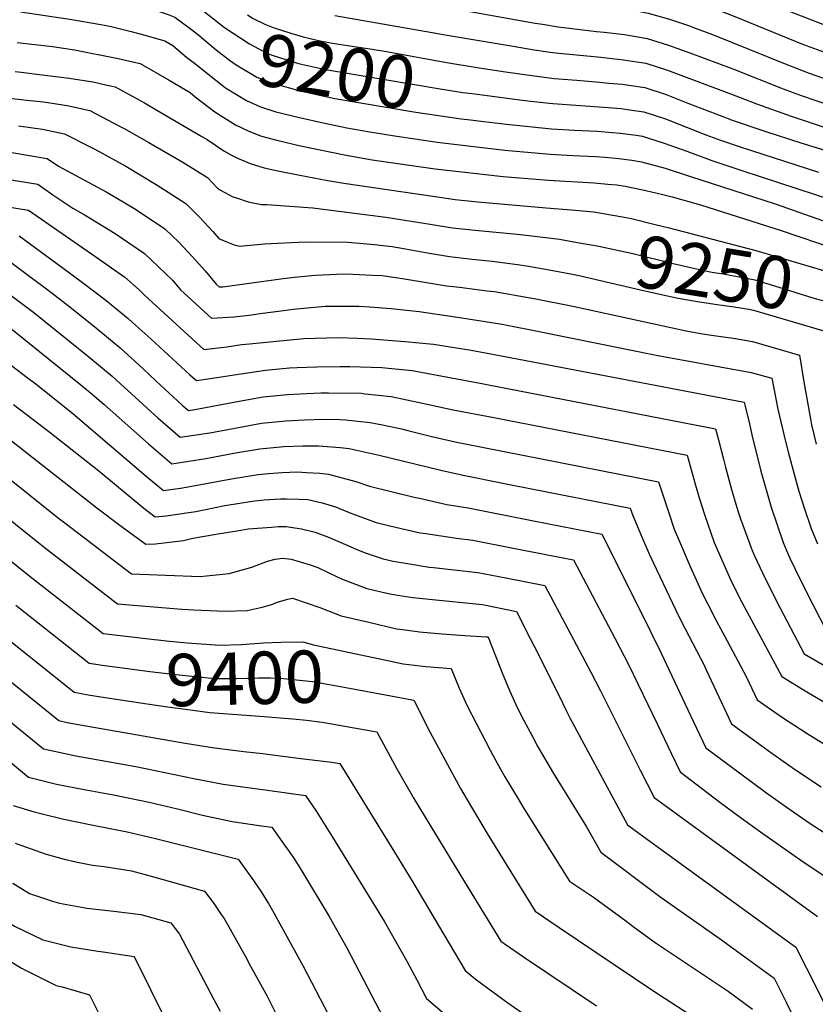
# Model space of a CAD drawing. Units: inches. Extents: x 2614254 to 2619653, y 1475297 to 1480667.
# Drawn here: x 2615658 to 2616096, y 1477143 to 1477685 of the extents above; entities that cross this region are included whole.
import ezdxf
from ezdxf.enums import TextEntityAlignment as Align

# ---------------------------------------------------------------- set-up
doc = ezdxf.new("R2010")
doc.units = ezdxf.units.IN
doc.header["$MEASUREMENT"] = 0
doc.layers.add('tile_2735_35_contour_10ft', color=194, linetype='Continuous')
doc.styles.add('Arial', font='arial.ttf')

msp = doc.modelspace()

# ---------------------------------------------------------------- linework, layer by layer
at = {"layer": 'tile_2735_35_contour_10ft'}
for points, elevation in [([(2615819.04, 1477752.2), (2615824.47, 1477750.76), (2615836.9, 1477747.61), (2615850.85, 1477745.54), (2615860.29, 1477744.17), (2615870.33, 1477742.6), (2615900.16, 1477736.53), (2615914.12, 1477733.5), (2615947.94, 1477727.16), (2615959, 1477725.34), (2615974.64, 1477723.25), (2615992.6, 1477721.05), (2615996.46, 1477720.5), (2616005.48, 1477719.03), (2616017.79, 1477714.78), (2616028.85, 1477710.63), (2616034.79, 1477708.18), (2616079.26, 1477690.51), (2616099.56, 1477682.53), (2616101.66, 1477681.77), (2616111.38, 1477678.43), (2616121.13, 1477675.12), (2616121.15, 1477675.11)], 9140), ([(2615794.89, 1477744), (2615795.57, 1477743.74), (2615810.75, 1477739.64), (2615823.21, 1477736.43), (2615835.54, 1477733.42), (2615847.76, 1477730.58), (2615868.9, 1477727.21), (2615946.38, 1477712.22), (2615950.66, 1477711.5), (2615957.44, 1477710.38), (2615981.44, 1477707.33), (2615993.27, 1477705.45), (2616004.68, 1477703.32), (2616016.4, 1477699.72), (2616028.17, 1477695.74), (2616039.95, 1477691.25), (2616051.72, 1477686.64), (2616089.01, 1477671.44), (2616098.98, 1477667.7), (2616108.38, 1477664.31), (2616111.41, 1477663.37), (2616115.75, 1477662.14)], 9150), ([(2615775.16, 1477736.07), (2615796.05, 1477728.21), (2615813.6, 1477723.37), (2615831.13, 1477719.33), (2615858.7, 1477713.46), (2615942.37, 1477697.83), (2615946.32, 1477697.14), (2615955.89, 1477695.58), (2615979.91, 1477692.69), (2615985.42, 1477691.83), (2615991.87, 1477690.78), (2616003.94, 1477688.43), (2616015.77, 1477685.06), (2616026.08, 1477681.64), (2616029, 1477680.61), (2616039.34, 1477676.71), (2616079.35, 1477660.6), (2616092.69, 1477655.35), (2616100.03, 1477652.77), (2616110.48, 1477649.5)], 9160), ([(2615687.14, 1477700.7), (2615700.35, 1477697.98), (2615723.67, 1477692.77), (2615729.74, 1477690.96), (2615739.71, 1477687.68), (2615743.29, 1477686.2), (2615752.42, 1477679.42), (2615757.39, 1477675.62)], 9210), ([(2615858.5, 1477698.06), (2615941.82, 1477682.98), (2615945.77, 1477682.31), (2615954.37, 1477680.99), (2615975.56, 1477678.38), (2615979.77, 1477677.94), (2615990.91, 1477676.61), (2616003.32, 1477674.45), (2616015.15, 1477670.77), (2616026.96, 1477666.63), (2616050.51, 1477657.79), (2616078.26, 1477646.74), (2616088.22, 1477643.16), (2616096.89, 1477640.07), (2616103.4, 1477637.97), (2616109.19, 1477636.45), (2616117.75, 1477634.25), (2616126.71, 1477632.01), (2616142.05, 1477625.83), (2616164.96, 1477615.99), (2616179.93, 1477611.81), (2616186.93, 1477610.34)], 9170), ([(2615658.31, 1477689.12), (2615685.41, 1477685.19), (2615702.57, 1477682.24), (2615704.54, 1477681.86), (2615708.24, 1477681.08), (2615719.17, 1477678.38), (2615726.72, 1477676.37), (2615737.75, 1477673.28), (2615742.26, 1477670.64), (2615749.8, 1477664.27), (2615754.81, 1477660.26)], 9220), ([(2615759.67, 1477689.19), (2615762.08, 1477687.35), (2615770.7, 1477680.62), (2615784.37, 1477671.5), (2615794.39, 1477666.22), (2615798.01, 1477664.86), (2615811.35, 1477660.66), (2615826.19, 1477657.41), (2615890.6, 1477646.57), (2615901.98, 1477644.81), (2615908.48, 1477643.96)], 9200), ([(2615783.24, 1477687.46), (2615786.52, 1477685.47), (2615792.93, 1477682.35), (2615797.53, 1477680.48), (2615807.18, 1477677.45), (2615813.9, 1477675.39), (2615822.36, 1477673.46), (2615829.07, 1477672.04), (2615835.95, 1477670.94), (2615851.89, 1477668.58), (2615859.81, 1477667.4), (2615891.94, 1477661.39), (2615910.91, 1477658.36)], 9190), ([(2615831.43, 1477687.19), (2615884.93, 1477677.8), (2615892.1, 1477676.55), (2615929.57, 1477670.18), (2615941.16, 1477668.32), (2615950.05, 1477666.99), (2615952.95, 1477666.62), (2615977.86, 1477664.11), (2615990.32, 1477662.65), (2616002.71, 1477660.82), (2616014.54, 1477657.02), (2616049.92, 1477643.75), (2616064.12, 1477638.29), (2616082.8, 1477631.66), (2616091.49, 1477628.79), (2616102.04, 1477625.36)], 9180), ([(2615757.39, 1477675.62), (2615758.06, 1477675.1), (2615766.14, 1477668.21), (2615773.45, 1477662.63), (2615776.99, 1477659.96), (2615788.52, 1477653.21), (2615796.06, 1477650.26), (2615798.48, 1477649.49), (2615811.52, 1477645.91), (2615816.51, 1477644.72), (2615824.54, 1477642.85), (2615831.41, 1477641.52), (2615876.03, 1477633.96), (2615900.96, 1477630.27), (2615906.07, 1477629.63)], 9210), ([(2615656.53, 1477672.33), (2615675.86, 1477670.15), (2615687.98, 1477668.25), (2615712.01, 1477663.52), (2615724.27, 1477660.76), (2615740.1, 1477651.53), (2615751.65, 1477644.74), (2615754.51, 1477642.41), (2615765.36, 1477634.16), (2615776.64, 1477626.87), (2615783.96, 1477623.42), (2615791, 1477620.78), (2615799.44, 1477618.47), (2615812.46, 1477615.44), (2615837.66, 1477610.15), (2615852.02, 1477607.64), (2615886.67, 1477602.63), (2615924.03, 1477598.51), (2615949.15, 1477596.41), (2615974.29, 1477594.95), (2615981.79, 1477594.3), (2615986.78, 1477593.85), (2615991.38, 1477593.1), (2616002.62, 1477590.73), (2616012.1, 1477588.63), (2616017.16, 1477587.25), (2616032.75, 1477582.94), (2616077.17, 1477568.67), (2616107.51, 1477558.45)], 9230), ([(2615754.81, 1477660.26), (2615760.5, 1477655.7), (2615771.28, 1477647.3), (2615779.02, 1477642.53)], 9220), ([(2615910.91, 1477658.36), (2615925.48, 1477656.03), (2615939.83, 1477654.1), (2615952.19, 1477652.53), (2615964.65, 1477651.45), (2615977.25, 1477650.42), (2615982.34, 1477649.97), (2615989.7, 1477649.29), (2616002.12, 1477647.48), (2616013.95, 1477643.63), (2616025.74, 1477638.89), (2616048.92, 1477630.01), (2616049.73, 1477629.71), (2616068.7, 1477623.25), (2616087.96, 1477616.96), (2616117.44, 1477608.03)], 9190), ([(2615655.29, 1477656.36), (2615658.64, 1477656), (2615671.69, 1477654.36), (2615685.02, 1477652.59), (2615698.06, 1477650.55), (2615706.12, 1477648.84), (2615710.43, 1477647.89), (2615726.59, 1477638.97), (2615733.43, 1477635.07), (2615758.25, 1477620.5), (2615761.05, 1477618.85), (2615770.2, 1477612.57), (2615774.58, 1477610.27), (2615777.37, 1477608.82), (2615784.82, 1477605.68), (2615792.57, 1477603.2), (2615799.96, 1477601.52), (2615812.19, 1477599.18), (2615827.63, 1477596.3), (2615836.31, 1477594.75), (2615885.44, 1477587.61), (2615897.75, 1477585.91), (2615910.23, 1477584.61), (2615947.7, 1477581.22), (2615963.89, 1477579.89), (2615967.86, 1477579.56)], 9240), ([(2615644.15, 1477642.56), (2615661.76, 1477640.57), (2615670.95, 1477639.52), (2615684.06, 1477637.55), (2615696.47, 1477634.92), (2615712.9, 1477626.25), (2615715.4, 1477624.88), (2615728.99, 1477617.25), (2615747.61, 1477606.44), (2615761.24, 1477597.92), (2615766.72, 1477592.14), (2615768.39, 1477590.94), (2615775.22, 1477587.38), (2615777.22, 1477586.71), (2615783.67, 1477584.6), (2615791.04, 1477583.01), (2615793.92, 1477583.07), (2615819.31, 1477581.19), (2615859.44, 1477576.17), (2615883.99, 1477572.25), (2615896.19, 1477570.31), (2615908.66, 1477568.96), (2615933.63, 1477566.49), (2615955.07, 1477563.89), (2615965.06, 1477562.16)], 9250), ([(2615779.02, 1477642.53), (2615782.69, 1477640.28), (2615790.5, 1477636.87), (2615798.96, 1477634.17), (2615811.98, 1477630.96), (2615825, 1477628.08), (2615838.01, 1477625.36), (2615850.68, 1477623.13), (2615863.25, 1477621.01), (2615887.71, 1477617.42), (2615925.05, 1477613.05), (2615949.92, 1477610.76), (2615962.55, 1477610), (2615975.19, 1477609.45), (2615980.14, 1477609.07), (2615987.8, 1477608.42), (2615994.95, 1477607.39), (2616000.3, 1477606.53), (2616013.33, 1477603.02), (2616027.31, 1477598.55), (2616073.81, 1477583.42), (2616103.63, 1477572.96)], 9220), ([(2615908.48, 1477643.96), (2615931.79, 1477640.89), (2615939.07, 1477640.04), (2615951.43, 1477638.64), (2615981.86, 1477636.57), (2615989.1, 1477635.89), (2615992.32, 1477635.45), (2616001.52, 1477634.11), (2616013.58, 1477630.3), (2616025.15, 1477625.68), (2616035.79, 1477621.39), (2616043.8, 1477618.55), (2616054.57, 1477614.82), (2616097.84, 1477600.9)], 9200), ([(2615657.16, 1477626.43), (2615670.39, 1477624.6), (2615682.57, 1477622), (2615697.44, 1477614.49), (2615699.24, 1477613.55), (2615716.31, 1477604.21), (2615733.05, 1477594.17), (2615749.34, 1477583.59), (2615756.91, 1477576.04), (2615764.2, 1477568.14), (2615767.46, 1477564.36), (2615771.37, 1477562.65), (2615775.93, 1477560.86), (2615778.99, 1477560.13), (2615792.65, 1477561.4), (2615814.97, 1477562.52), (2615838.65, 1477562.3), (2615853.19, 1477560.99), (2615858.03, 1477560.52), (2615862.91, 1477559.89), (2615870.24, 1477558.71), (2615882.42, 1477556.5), (2615894.6, 1477554.41), (2615907.07, 1477553.03), (2615918.03, 1477551.92), (2615931.99, 1477550.09), (2615937.03, 1477549.38), (2615949.47, 1477547.18), (2615962.24, 1477544.64)], 9260), ([(2615906.07, 1477629.63), (2615913.5, 1477628.7), (2615925.93, 1477627.33), (2615950.68, 1477624.76), (2615963.31, 1477624), (2615975.94, 1477623.42), (2615984.37, 1477622.77), (2615988.5, 1477622.38), (2615997.4, 1477621.19), (2616000.92, 1477620.62), (2616003.05, 1477620.04), (2616012.76, 1477616.92), (2616025.21, 1477612.36), (2616039, 1477607.27), (2616055.62, 1477601.79), (2616116.15, 1477581.99)], 9210), ([(2615643.56, 1477613.33), (2615672.92, 1477608.47), (2615679.18, 1477604.21), (2615703.11, 1477591.39), (2615705.86, 1477589.82), (2615721.62, 1477580.42), (2615737.71, 1477569.6), (2615745.46, 1477562.25), (2615752.81, 1477554.42), (2615760.08, 1477546.51), (2615766.06, 1477539.2), (2615767.69, 1477537.7), (2615769.75, 1477537.77), (2615803.03, 1477542.25), (2615810.81, 1477543.22), (2615820.78, 1477544.08), (2615832.4, 1477544.79), (2615837.83, 1477544.83), (2615852.24, 1477544.19), (2615857.49, 1477543.9), (2615868.61, 1477542.38), (2615892.99, 1477538.29), (2615900.1, 1477537.5), (2615915.35, 1477535.59), (2615919.27, 1477535.09), (2615937.84, 1477531.92), (2615941.17, 1477531.33), (2615962.47, 1477527.11), (2616024.95, 1477513.57), (2616033.84, 1477511.89), (2616040.08, 1477510.94), (2616050.72, 1477509.45), (2616061.35, 1477507.7), (2616087.29, 1477500.16), (2616089.74, 1477485.51), (2616093.57, 1477463.9), (2616093.97, 1477461.69), (2616096.54, 1477451.02)], 9270), ([(2615634.79, 1477599.6), (2615667.79, 1477594.25), (2615676.16, 1477588.44), (2615687.06, 1477580.99), (2615693.94, 1477577.28), (2615710.5, 1477567.02), (2615726.51, 1477556.1), (2615734.3, 1477548.81), (2615741.92, 1477541.32), (2615746.5, 1477536.16), (2615763.51, 1477520.49), (2615775.87, 1477521.28), (2615784.23, 1477522.06), (2615790.27, 1477522.97), (2615804.66, 1477524.89), (2615808.41, 1477525.38), (2615826.03, 1477527.01), (2615844.62, 1477527.01), (2615850.59, 1477526.69), (2615862.36, 1477525.73), (2615877.81, 1477524.07), (2615901.38, 1477520.7), (2615923.48, 1477517.1), (2615944.92, 1477512.97), (2616008.45, 1477500.08), (2616060.7, 1477490.62), (2616072.07, 1477487.37), (2616075.45, 1477470.31), (2616079.6, 1477452.55), (2616081.04, 1477446.92), (2616084.32, 1477434.53), (2616086.98, 1477425.27), (2616089.87, 1477416.12), (2616093.67, 1477404.71), (2616097.26, 1477396.13)], 9280), ([(2615629.59, 1477585.2), (2615662.66, 1477580.03), (2615699.85, 1477554.2), (2615715.67, 1477543.06), (2615723.67, 1477536.02), (2615726.59, 1477533.06), (2615759.33, 1477503.29), (2615771.84, 1477504.72), (2615779.92, 1477505.89), (2615784.41, 1477506.36), (2615797.46, 1477507.71), (2615814.34, 1477509.35), (2615833.2, 1477509.75), (2615843.73, 1477509.43), (2615851.38, 1477509.13), (2615869.95, 1477507.72), (2615885.77, 1477506.17), (2615906.45, 1477502.82), (2615912.44, 1477501.78), (2615928.05, 1477498.85), (2616056.75, 1477474.19), (2616059.69, 1477462.26), (2616061.07, 1477456.32), (2616066.04, 1477436.31), (2616071.65, 1477416.46), (2616078.33, 1477396.89), (2616080.15, 1477392.49), (2616082.05, 1477388.29), (2616084.91, 1477382.26), (2616089.93, 1477372.14), (2616094.7, 1477362.82), (2616102.17, 1477348.22)], 9290), ([(2615967.86, 1477579.56), (2615973.93, 1477579.06), (2615989.85, 1477576.33), (2615995.52, 1477575.2), (2616007.83, 1477572.12), (2616015.58, 1477570.18), (2616063.24, 1477557.66), (2616074.53, 1477554.39), (2616118, 1477541.66)], 9240), ([(2615657.53, 1477565.81), (2615681.07, 1477548.53), (2615693.12, 1477539.64), (2615705.22, 1477530.48), (2615717.54, 1477520.26), (2615721.9, 1477516.46), (2615730.13, 1477509.11), (2615751.57, 1477489.34), (2615755.14, 1477486.08), (2615767.77, 1477487.95), (2615775.98, 1477489.33), (2615793.23, 1477491.78), (2615806.35, 1477493.19), (2615810.67, 1477493.37), (2615821.53, 1477493.77), (2615834.3, 1477493.95), (2615839.74, 1477493.94), (2615857.26, 1477493.26), (2615874.01, 1477491.62), (2615912.43, 1477484.52), (2615915.11, 1477484.01), (2616041.08, 1477459.6), (2616042.7, 1477453.44), (2616045.43, 1477442.84), (2616046.53, 1477438.44), (2616049.88, 1477426.16), (2616053.34, 1477414.44), (2616054.85, 1477409.97), (2616061.31, 1477392.46), (2616062.53, 1477389.66), (2616066.87, 1477380.26), (2616074.65, 1477364.69), (2616089.84, 1477335.74), (2616093.44, 1477333.62), (2616103.91, 1477327.5)], 9300), ([(2615965.06, 1477562.16), (2615976.78, 1477560.12), (2615995.53, 1477556.08), (2616017.69, 1477550.6), (2616028.1, 1477548.22), (2616038.09, 1477545.99), (2616041.38, 1477545.46), (2616044.36, 1477545.06), (2616052.01, 1477543.69), (2616059.94, 1477542.19), (2616062.63, 1477541.67), (2616075.95, 1477537.59), (2616094.67, 1477531.74), (2616098.01, 1477530.81), (2616110.72, 1477527.39), (2616115.52, 1477526.25)], 9250), ([(2615652.39, 1477551.6), (2615664.24, 1477542.82), (2615673.27, 1477536.04), (2615685.41, 1477526.65), (2615700.33, 1477514.74), (2615713.17, 1477504.08), (2615725.8, 1477492.67), (2615732.88, 1477486.03), (2615747.39, 1477472.56), (2615750.85, 1477469.57), (2615754.35, 1477470.1), (2615769.95, 1477473.13), (2615778.64, 1477474.84), (2615792.02, 1477477.08), (2615805.34, 1477478.37), (2615815.72, 1477478.99), (2615823.61, 1477479.33), (2615828.01, 1477479.43), (2615845.84, 1477479.12), (2615848.19, 1477478.89), (2615862.5, 1477477.38), (2615879.62, 1477473.76), (2615896.64, 1477469.97), (2615918.06, 1477465.9), (2616025.41, 1477445.02), (2616030.11, 1477428.58), (2616032.08, 1477421.47), (2616034.98, 1477412.3), (2616040.27, 1477397.02), (2616047.02, 1477381.46), (2616049.31, 1477376.55), (2616054.3, 1477366.53), (2616059.6, 1477356.54), (2616077.51, 1477323.26), (2616091.37, 1477314.77), (2616112.33, 1477302.4)], 9310), ([(2615962.24, 1477544.64), (2615966.61, 1477543.77), (2615999.82, 1477536.17), (2616010.46, 1477533.78), (2616020.46, 1477531.57), (2616030.09, 1477529.84), (2616040.73, 1477528.11), (2616051.37, 1477526.69), (2616059.43, 1477525.35), (2616062, 1477524.85), (2616102.51, 1477512.94), (2616102.52, 1477512.84)], 9260), ([(2615647.26, 1477537.38), (2615659.12, 1477528.63), (2615665.68, 1477523.58), (2615695.96, 1477499.2), (2615708.8, 1477488.52), (2615715.56, 1477482.38), (2615721.41, 1477477.06), (2615730.17, 1477468.93), (2615733.88, 1477465.61), (2615746.24, 1477454.93), (2615762.61, 1477457.42), (2615778.28, 1477460.35), (2615791.04, 1477462.61), (2615804.36, 1477464.01), (2615814.73, 1477464.47), (2615825.1, 1477464.78), (2615834.22, 1477464.74), (2615837.33, 1477464.44), (2615850.94, 1477463.06), (2615857.7, 1477461.7), (2615868.12, 1477459.52), (2615871.55, 1477458.66), (2615885.47, 1477455.18), (2615899.35, 1477451.98), (2615902.3, 1477451.42), (2616009.73, 1477430.43), (2616014.92, 1477414.44), (2616018.29, 1477404.29), (2616020.61, 1477398.77), (2616027.03, 1477383.65), (2616033.94, 1477368.76), (2616036.82, 1477362.99), (2616041.41, 1477354.02), (2616047.42, 1477342.89), (2616058.15, 1477322.76), (2616064.05, 1477310.31), (2616077.47, 1477300.97), (2616091.53, 1477291.84), (2616120.71, 1477273.83)], 9320), ([(2615645.77, 1477520.48), (2615691.61, 1477483.73), (2615697.76, 1477478.63), (2615704.44, 1477473), (2615728.81, 1477451.25), (2615741.64, 1477440.29), (2615760.31, 1477443.21), (2615776.7, 1477446.25), (2615790.08, 1477448.55), (2615803.4, 1477449.87), (2615813.76, 1477450.13), (2615822.43, 1477450.15), (2615834.38, 1477449.24), (2615839.33, 1477448.7), (2615855.86, 1477445.06), (2615889.77, 1477436.73), (2615902.06, 1477433.94), (2615923.99, 1477429.64), (2615929.47, 1477428.56), (2615994.06, 1477415.84), (2615995.44, 1477411.84), (2616000.3, 1477400.53), (2616004.37, 1477391.14), (2616006.98, 1477385.54), (2616013.92, 1477370.8), (2616020.92, 1477356.12), (2616024.4, 1477349.41), (2616034.76, 1477329.38), (2616035.97, 1477326.79), (2616042.9, 1477311.9), (2616049.9, 1477297.07), (2616072.06, 1477281.04), (2616083.17, 1477273.05), (2616085.08, 1477271.7), (2616099.18, 1477262.4)], 9330), ([(2615635.12, 1477508.17), (2615661.98, 1477487.84), (2615666.66, 1477484.27), (2615687.17, 1477467.9), (2615727.5, 1477433.57), (2615737.03, 1477425.65), (2615746.46, 1477426.95), (2615755.67, 1477428.44), (2615774.55, 1477432), (2615789.11, 1477434.33), (2615794.87, 1477434.89), (2615802.43, 1477435.59), (2615810.82, 1477435.78), (2615815.62, 1477435.55), (2615823.08, 1477435.13), (2615827.97, 1477434.64), (2615843.05, 1477430.55), (2615850.48, 1477427.92), (2615875.8, 1477421.81), (2615877.98, 1477421.3), (2615893.12, 1477417.91), (2615904.76, 1477416), (2615940.88, 1477408.95), (2615978.41, 1477401.59), (2615999.49, 1477359.53), (2616011.12, 1477336.07), (2616028.72, 1477298.64), (2616030.53, 1477294.81), (2616035.75, 1477283.83), (2616068.65, 1477259.43), (2616079.97, 1477251.37), (2616092.63, 1477242.64), (2616124.82, 1477221.91)], 9340), ([(2615654.51, 1477472.89), (2615674.65, 1477457.58), (2615701.5, 1477436.36), (2615726.25, 1477415.91), (2615732.42, 1477411.01), (2615738.45, 1477411.62), (2615750.94, 1477413.4), (2615754.86, 1477414.06), (2615770.75, 1477417.3), (2615776.71, 1477418.25), (2615787.11, 1477419.84), (2615792.58, 1477420.43), (2615801.44, 1477421.06), (2615804.79, 1477421.07), (2615811.77, 1477420.87), (2615816.61, 1477420.58), (2615824.34, 1477418.74), (2615831.79, 1477416.62), (2615839.28, 1477413.44), (2615854.25, 1477407.97), (2615861.04, 1477406.3), (2615868, 1477404.7), (2615878.32, 1477402.36), (2615881.53, 1477401.85), (2615898.49, 1477399.34), (2615907.44, 1477398.19), (2615929.61, 1477393.88), (2615940.15, 1477391.83), (2615959.02, 1477388.14), (2615962.76, 1477387.41), (2615985.62, 1477344.24), (2615993.18, 1477329.8), (2616009.11, 1477296.82), (2616016.63, 1477280.87), (2616021.6, 1477270.6), (2616043.51, 1477254.05), (2616054.59, 1477245.75), (2616065.83, 1477237.61), (2616087.99, 1477222.12), (2616110.32, 1477207.1)], 9350), ([(2615652.48, 1477453.66), (2615700.27, 1477415.99), (2615713.71, 1477405.96), (2615727.24, 1477396.05), (2615732.62, 1477396.14), (2615748.1, 1477398.11), (2615753.27, 1477399.37), (2615764.91, 1477401.38), (2615779.56, 1477403.78), (2615783.63, 1477404.43), (2615796.49, 1477405.43), (2615800.39, 1477405.71), (2615804.61, 1477405.73), (2615813.11, 1477404.47), (2615820.55, 1477402.71), (2615827.91, 1477399.89), (2615834.42, 1477397.12), (2615843.11, 1477393.2), (2615848.12, 1477391.32), (2615858.03, 1477388), (2615863.46, 1477386.74), (2615871.34, 1477385.33), (2615883.38, 1477383.46), (2615885.83, 1477383.19), (2615897.2, 1477381.95), (2615910.1, 1477380.47), (2615925.56, 1477377.45), (2615947.1, 1477373.22), (2615972.34, 1477325.61), (2615977.59, 1477315.67), (2615999.64, 1477271.51), (2616007.19, 1477256.5), (2616014.56, 1477251.15), (2616022.11, 1477245.68), (2616097.2, 1477191.1)], 9360), ([(2615647.7, 1477435.68), (2615679.23, 1477410.42), (2615682.71, 1477407.74), (2615719.44, 1477379.64), (2615757.29, 1477378.26), (2615764.16, 1477378.92), (2615773.3, 1477379.83), (2615785.68, 1477383.44), (2615794.27, 1477386.65), (2615798.63, 1477387.85), (2615802.81, 1477388.35), (2615807.31, 1477387.72), (2615817.35, 1477384.9), (2615821.96, 1477383.12), (2615832.71, 1477378.04), (2615835.1, 1477376.93), (2615849.05, 1477371.59), (2615861.69, 1477368.64), (2615867.26, 1477367.71), (2615874.38, 1477366.66), (2615888.95, 1477365.11), (2615899.89, 1477364.07), (2615912.77, 1477362.75), (2615931.45, 1477359.04), (2615938.87, 1477344.47), (2615941.2, 1477339.87), (2615955.14, 1477312.09), (2615958.79, 1477304.42), (2615960.86, 1477300.5), (2615992.5, 1477241.47), (2616003.6, 1477233.46), (2616085.28, 1477174.07), (2616091.14, 1477162.48), (2616137.65, 1477069.89)], 9370), ([(2615624.65, 1477431.6), (2615671.4, 1477394.37), (2615711.63, 1477363.24), (2615747.18, 1477360.28), (2615753.72, 1477359.8), (2615770.74, 1477359.06), (2615783.17, 1477359.49), (2615791.39, 1477361.35), (2615796.75, 1477362.83), (2615799.67, 1477364.16), (2615805.59, 1477365.69), (2615808.12, 1477366.25), (2615823.06, 1477361.13), (2615834.83, 1477356.66), (2615850.07, 1477353.02), (2615865.32, 1477349.47), (2615870.21, 1477348.82), (2615877.95, 1477347.84), (2615890.47, 1477346.75), (2615902.97, 1477345.75), (2615914.91, 1477344.98), (2615915.45, 1477344.93), (2615915.8, 1477344.86), (2615916.24, 1477343.98), (2615921.89, 1477329.41), (2615923.5, 1477325.14), (2615927.59, 1477315.42), (2615931.99, 1477305.68), (2615935.35, 1477299.25), (2615940.24, 1477290.07), (2615943.25, 1477284.49), (2615951.82, 1477269.74), (2615970.07, 1477240.39), (2615977.81, 1477226.43), (2616011.18, 1477201.5), (2616042.98, 1477179.11), (2616061.25, 1477165.86), (2616073.36, 1477157.04), (2616079.92, 1477143.9), (2616089.78, 1477123.92)], 9380), ([(2615650.36, 1477388.8), (2615663.67, 1477378.28), (2615703.83, 1477346.84), (2615732.11, 1477343.56), (2615734.01, 1477343.36)], 9390), ([(2615655.67, 1477362.47), (2615696.03, 1477330.43), (2615704.48, 1477329.3)], 9400), ([(2615647.23, 1477347.06), (2615687.86, 1477314.51), (2615695.55, 1477313.04), (2615704.96, 1477311.6)], 9410), ([(2615734.01, 1477343.36), (2615740.38, 1477342.7), (2615750.02, 1477341.77), (2615768, 1477340.47), (2615780.05, 1477340.86), (2615792.16, 1477341.66), (2615801.64, 1477341.99), (2615813.87, 1477342.28), (2615819.63, 1477340.68), (2615858.71, 1477332.33)], 9390), ([(2615858.71, 1477332.33), (2615868.98, 1477330.13), (2615881.57, 1477328.68), (2615895.44, 1477327.5), (2615899.9, 1477316.72), (2615904.25, 1477306.98), (2615909.18, 1477297.39), (2615917.01, 1477282.58), (2615920.69, 1477275.77), (2615925.05, 1477267.95), (2615932.83, 1477254.92), (2615934.97, 1477251.49), (2615960.64, 1477210.53), (2615973.86, 1477201.66), (2615991.58, 1477188.54), (2615996.41, 1477184.9), (2616007.89, 1477176.79), (2616047.93, 1477149.97), (2616052.25, 1477146.8), (2616061.43, 1477140.01)], 9390), ([(2615638.78, 1477331.65), (2615679.45, 1477298.91), (2615684.04, 1477297.93), (2615695.32, 1477295.77), (2615749.06, 1477286.54), (2615765.13, 1477283.87), (2615781.3, 1477281.88), (2615791.49, 1477280.69), (2615812.74, 1477278.08), (2615829.79, 1477275.97), (2615834.09, 1477275.23), (2615864.24, 1477226.52), (2615874.39, 1477209.84), (2615903.23, 1477161.23), (2615908.72, 1477156.72), (2615915.69, 1477151.47), (2615926.69, 1477143.4), (2615954.02, 1477124.45)], 9420), ([(2615704.48, 1477329.3), (2615711.7, 1477328.33), (2615729.53, 1477326), (2615739.15, 1477324.81), (2615747.38, 1477323.82), (2615765.29, 1477322), (2615777.28, 1477322.03), (2615789.32, 1477322.36), (2615796.04, 1477322.44), (2615803.05, 1477322.04), (2615819.1, 1477320.5), (2615832.46, 1477318.04), (2615859.23, 1477313.03)], 9400), ([(2615630.44, 1477316.41), (2615671.04, 1477283.32), (2615688.69, 1477279.51), (2615721.81, 1477273.68), (2615753.78, 1477266.98), (2615769.92, 1477263.8), (2615786.12, 1477261.64), (2615794.31, 1477260.61), (2615815.25, 1477257.7), (2615820.93, 1477249.36), (2615830.14, 1477234.69), (2615858.58, 1477188.36), (2615871.08, 1477166.36), (2615876.48, 1477156.09), (2615881.89, 1477145.83), (2615908.97, 1477122.73)], 9430), ([(2615704.96, 1477311.6), (2615728.01, 1477308.09), (2615739.21, 1477306.45), (2615746.39, 1477305.49), (2615762.55, 1477303.4), (2615792.51, 1477301.08), (2615803.56, 1477300.24)], 9410), ([(2615859.23, 1477313.03), (2615874.99, 1477310.07), (2615883.66, 1477292.73), (2615900.57, 1477261.5), (2615906.58, 1477251.15), (2615915.37, 1477236.73), (2615919.76, 1477229.59), (2615941.7, 1477194), (2615954.88, 1477185.03), (2616006.47, 1477150.24), (2616047.36, 1477123.87)], 9400), ([(2615622.23, 1477301.37), (2615662.63, 1477267.72), (2615678.12, 1477263.87), (2615693.4, 1477260.88), (2615709.46, 1477258.01), (2615729.24, 1477253.97), (2615744.68, 1477250.33), (2615758.58, 1477246.84), (2615774.79, 1477243.36), (2615791.06, 1477240.95), (2615796.73, 1477240.15), (2615804.67, 1477229.07), (2615805.94, 1477227.27), (2615809.41, 1477222.2), (2615813.02, 1477216.39), (2615828.24, 1477190.97), (2615837.94, 1477173.7), (2615860.55, 1477130.44)], 9440), ([(2615803.56, 1477300.24), (2615808.36, 1477299.88), (2615815.75, 1477299.08), (2615824.47, 1477298.11), (2615854.54, 1477292.65), (2615865.54, 1477272.38), (2615874.97, 1477255.95), (2615897.62, 1477218.59), (2615904.82, 1477206.8), (2615922.77, 1477177.47), (2615924.75, 1477176.07), (2615935.8, 1477168.37), (2615975.51, 1477141.91)], 9410), ([(2615564.63, 1477270.66), (2615566.41, 1477269.18), (2615580.08, 1477258.06), (2615585.58, 1477253.39), (2615594.4, 1477245.82), (2615598.57, 1477241.87), (2615607.72, 1477232.97), (2615610.48, 1477229.58), (2615618.72, 1477219.1), (2615620.17, 1477217.1), (2615629.86, 1477204.61), (2615645.46, 1477192.26), (2615651.64, 1477187.67), (2615654.93, 1477185.75), (2615670.64, 1477178.24), (2615685.95, 1477174.33), (2615700.84, 1477171.87), (2615703.84, 1477171.53), (2615720.83, 1477168.93), (2615738.95, 1477132.66)], 9480), ([(2615654.21, 1477252.13), (2615665.81, 1477248.68), (2615669.43, 1477247.77), (2615682.16, 1477244.68), (2615698.35, 1477241.31), (2615717.13, 1477237.57), (2615732.6, 1477233.97), (2615778.21, 1477222.6), (2615786.54, 1477210.81), (2615790.84, 1477204.58), (2615794.85, 1477198.26), (2615797.07, 1477194.38), (2615814.02, 1477163.73), (2615837.22, 1477118.89)], 9450), ([(2615655.37, 1477231.36), (2615672.36, 1477225.27), (2615682.35, 1477222.63), (2615688.78, 1477221.14), (2615697.87, 1477219.33), (2615704.38, 1477218.51), (2615719.35, 1477216.22), (2615730.29, 1477213.23), (2615759.7, 1477205.05), (2615764.33, 1477198.64), (2615766.15, 1477196.05), (2615768.89, 1477192.16), (2615770.45, 1477189.83), (2615783.04, 1477167.38), (2615784.13, 1477165.41), (2615794.06, 1477147.09), (2615803.38, 1477128.81)], 9460), ([(2615654.13, 1477209.3), (2615663.33, 1477203.66), (2615675.85, 1477199.44), (2615679.83, 1477198.29), (2615691.94, 1477196.1), (2615694.88, 1477195.62), (2615709.7, 1477194.03), (2615724.59, 1477192.09), (2615741.18, 1477187.51), (2615745.82, 1477181.32), (2615764.82, 1477145.4), (2615768.23, 1477138.9)], 9470), ([(2615647.85, 1477169.5), (2615650.22, 1477167.96), (2615658.83, 1477162.65), (2615677.86, 1477153.1), (2615681.25, 1477152.26), (2615696.25, 1477147.95), (2615702.68, 1477135.04)], 9490)]:
    msp.add_lwpolyline(points, dxfattribs=dict(at, elevation=elevation))

# ---------------------------------------------------------------- texts
at = {"color": 18, "style": 'Arial'}
for s, rotation, p in [('9200', -9.5548, (2615832.36, 1477656.37)), ('9250', -9.1409, (2616040.51, 1477545.6)), ('9400', 1.5659, (2615781.83, 1477322.16))]:
    msp.add_text(s, height=28.8, rotation=rotation, dxfattribs=at).set_placement(p, align=Align.MIDDLE_CENTER)

doc.saveas('drawing.dxf')
